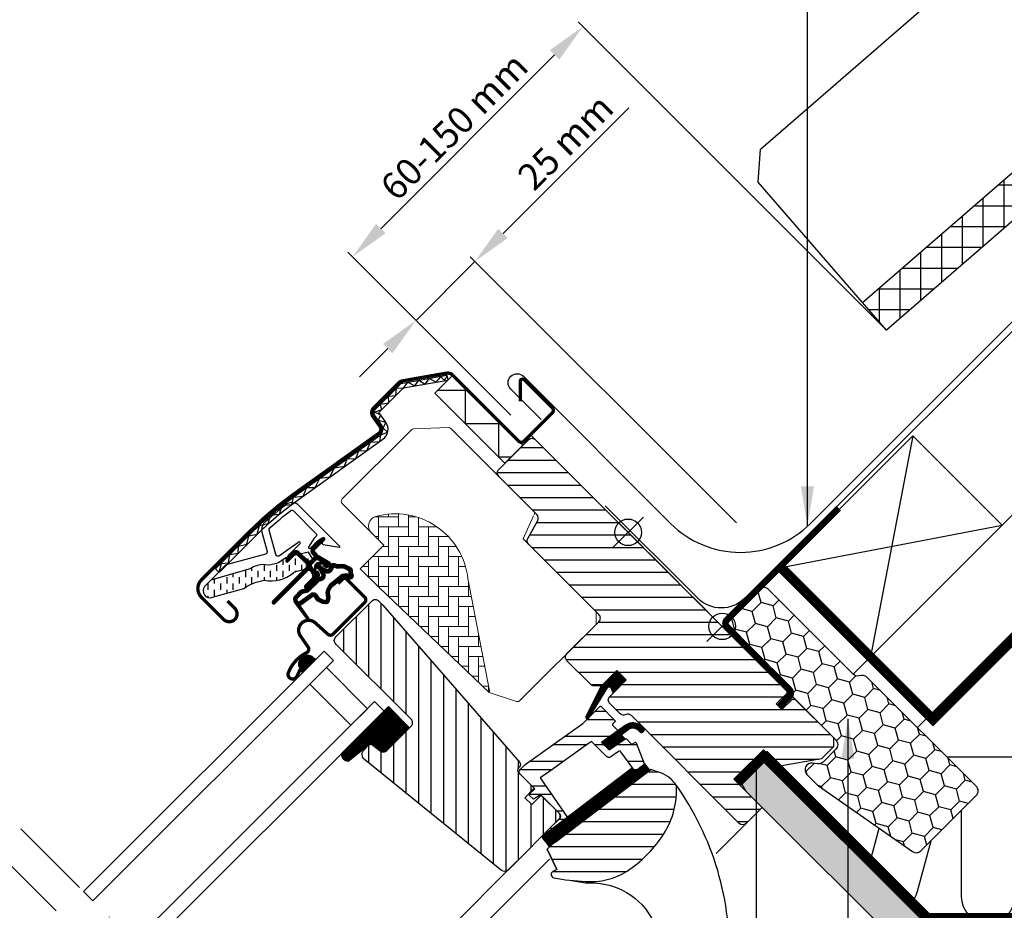
# Model space of a CAD drawing. Units: millimetres. Extents: x -50 to 2150, y -50 to 1535.
# Drawn here: x 686 to 982, y 862 to 1130 of the extents above; entities that cross this region are included whole.
import ezdxf

# ---------------------------------------------------------------- set-up
doc = ezdxf.new("R2010")
doc.units = ezdxf.units.MM
doc.header["$LTSCALE"] = 50
doc.header["$MEASUREMENT"] = 0
doc.header["$PDSIZE"] = 2
for name, pattern in [('DASHDOT', [1, 0.5, -0.25, 0, -0.25]), ('DASHED', [0.75, 0.5, -0.25]), ('HIDDEN', [0.375, 0.25, -0.125])]:
    doc.linetypes.add(name, pattern=pattern)
doc.layers.get('0').update_dxf_attribs({"linetype": 'CONTINUOUS'})
doc.layers.get('DEFPOINTS').update_dxf_attribs({"linetype": 'CONTINUOUS'})
for name, color, linetype in [('VELUX_BFX', 9, 'CONTINUOUS'), ('VELUX_FLASHING', 4, 'CONTINUOUS'), ('VELUX_GASKET', 1, 'CONTINUOUS'), ('VELUX_HATCH', 1, 'CONTINUOUS'), ('VELUX_INFO', 7, 'CONTINUOUS'), ('VELUX_INSULATION', 1, 'CONTINUOUS'), ('VELUX_INSULATIONFRAME_BDX', 5, 'CONTINUOUS'), ('VELUX_LINNING', 2, 'CONTINUOUS'), ('VELUX_ROOFCONSTRUCTION', 7, 'CONTINUOUS'), ('VELUX_ROOFINGMATERIAL', 3, 'CONTINUOUS'), ('VELUX_ROOFWINDOW', 2, 'CONTINUOUS'), ('VELUX_RUDE_59', 1, 'CONTINUOUS'), ('VELUX_TEXT_ENGLISH', 7, 'CONTINUOUS'), ('VELUX_UNDERROOF', 3, 'DASHED'), ('VELUX_VAPOUR-BARRIER', 1, 'HIDDEN')]:
    doc.layers.add(name, color=color, linetype=linetype)
doc.styles.add('Verdana', font='verdana.ttf')
doc.dimstyles.new('VERDANA', dxfattribs={"dimtxt": 8, "dimasz": 12, "dimexe": 2, "dimexo": 0, "dimgap": 2, "dimtad": 1, "dimdec": 0, "dimzin": 0, "dimdsep": 46, "dimtxsty": 'Verdana', "dimcen": 0.09, "dimclrd": 256, "dimclre": 256, "dimclrt": 256, "dimadec": 0, "dimazin": 0, "dimtfac": 1, "dimtdec": 0, "dimtix": 1, "dimtmove": 0, "dimatfit": 3, "dimfxl": 0, "dimtolj": 1, "dimtzin": 0, "dimarcsym": 0})

# ---------------------------------------------------------------- blocks, each defined once
blk = doc.blocks.new('*D3')
at = {"layer": 'DEFPOINTS', "color": 0}
for p in [(805.43, 1039.54), (833.92, 1011.06), (901.74, 978.59)]:
    blk.add_point(p, dxfattribs=at)
at = {"layer": 'VELUX_INFO', "lineweight": -2}
for p, q in [((831.59, 1065.71), (869.39, 1103.5)), ((805.43, 1039.54), (823.11, 1057.22)), ((901.74, 978.59), (821.69, 1058.64)), ((833.92, 1011.06), (804.02, 1040.96)), ((796.95, 1031.06), (788.46, 1022.57))]:
    blk.add_line(p, q, dxfattribs=at)
at = {"layer": 'VELUX_INFO'}
for points in [[(830.18, 1067.12), (833.01, 1064.29), (823.11, 1057.22)], [(795.53, 1032.47), (798.36, 1029.64), (805.43, 1039.54)]]:
    blk.add_solid(points, dxfattribs=at)
at = {"layer": 'VELUX_INFO', "insert": (850.37, 1093.21), "char_height": 8, "attachment_point": 5, "rotation": 45, "style": 'Verdana'}
blk.add_mtext('\\A1;25 mm', dxfattribs=at)
blk = doc.blocks.new('*D4')
at = {"layer": 'DEFPOINTS', "color": 0}
for p in [(786.34, 1058.64), (946.9, 1036.57), (833.92, 1011.06)]:
    blk.add_point(p, dxfattribs=at)
at = {"layer": 'VELUX_INFO', "lineweight": -2}
for p, q in [((946.9, 1036.57), (854.17, 1129.3)), ((847.1, 1119.4), (794.82, 1067.12)), ((833.92, 1011.06), (784.92, 1060.05))]:
    blk.add_line(p, q, dxfattribs=at)
at = {"layer": 'VELUX_INFO'}
for points in [[(845.69, 1120.81), (848.52, 1117.99), (855.59, 1127.88)], [(793.41, 1068.54), (796.24, 1065.71), (786.34, 1058.64)]]:
    blk.add_solid(points, dxfattribs=at)
at = {"layer": 'VELUX_INFO', "insert": (816.88, 1097.89), "char_height": 8, "attachment_point": 5, "rotation": 45, "style": 'Verdana'}
blk.add_mtext('\\A1;60-150 mm', dxfattribs=at)
blk = doc.blocks.new('V22GGL_A-A')
at = {"layer": 'VELUX_GASKET'}
h = blk.add_hatch(dxfattribs=at)
h.set_pattern_fill('ANSI31', color=256, angle=-45, style=0)
h.set_pattern_definition([(360, (-961.39543, 911.6518), (3e-17, 0.125), [])])
edge = h.paths.add_edge_path()
edge.add_arc((777.7, 973.79), 0.35, 315, 480.8883)
edge.add_line((777.52, 974.09), (776.46, 973.46))
edge.add_arc((776.62, 973.2), 0.3, 120.8883, 135)
edge.add_line((776.4, 973.41), (774.27, 971.28))
edge.add_arc((775.33, 970.22), 1.5, 135, 225)
edge.add_line((774.27, 969.16), (774.59, 968.84))
edge.add_arc((774.24, 968.49), 0.5, -45, 45, ccw=False)
edge.add_line((774.59, 968.13), (773.67, 967.22))
edge.add_arc((773.32, 967.57), 0.5, 225, 315, ccw=False)
edge.add_line((772.97, 967.22), (770.42, 969.76))
edge.add_arc((769.36, 968.7), 1.5, 45, 135)
edge.add_line((768.3, 969.76), (767.02, 968.48))
edge.add_arc((767.23, 968.27), 0.3, 135, 149.1117)
edge.add_line((766.97, 968.42), (766.34, 967.36))
edge.add_arc((766.64, 967.18), 0.35, 149.1117, 315)
edge.add_line((766.88, 966.93), (769.01, 969.05))
edge.add_arc((769.36, 968.7), 0.5, 45, 135, ccw=False)
edge.add_line((769.71, 969.05), (772.29, 966.47))
edge.add_arc((771.59, 965.77), 1, -45, 45, ccw=False)
edge.add_line((772.29, 965.06), (762.32, 955.09))
edge.add_arc((762.68, 954.74), 0.5, 135, 315)
edge.add_line((763.03, 954.38), (772.9, 964.25))
edge.add_arc((773.26, 963.9), 0.5, 30, 135, ccw=False)
edge.add_line((773.69, 964.15), (774.3, 963.09))
edge.add_arc((773.43, 962.59), 1, -45, 30, ccw=False)
edge.add_line((774.14, 961.89), (772.05, 959.79))
edge.add_arc((772.4, 959.44), 0.5, 135, 315)
edge.add_line((772.75, 959.08), (776.29, 962.62))
edge.add_arc((775.94, 962.98), 0.5, 315, 390)
edge.add_line((776.37, 963.23), (775.98, 963.9))
edge.add_arc((775.72, 963.75), 0.3, 30, 135)
edge.add_line((775.51, 963.96), (775.43, 963.89))
edge.add_arc((775.22, 964.1), 0.3, 210, 315, ccw=False)
edge.add_line((774.96, 963.95), (774, 965.61))
edge.add_arc((774.44, 965.86), 0.5, 135, 210, ccw=False)
edge.add_line((774.08, 966.21), (775.38, 967.51))
edge.add_arc((775.74, 967.16), 0.499, 59.8789, 135.1211, ccw=False)
edge.add_line((775.99, 967.59), (777.65, 966.63))
edge.add_arc((777.5, 966.37), 0.3, -45, 60, ccw=False)
edge.add_line((777.71, 966.16), (777.63, 966.08))
edge.add_arc((777.84, 965.87), 0.3, 135, 240)
edge.add_line((777.69, 965.61), (778.37, 965.22))
edge.add_arc((778.62, 965.66), 0.5, 240, 315)
edge.add_line((778.97, 965.3), (779.6, 965.93))
edge.add_arc((779.25, 966.29), 0.5, 315, 420)
edge.add_line((779.5, 966.72), (776.32, 968.56))
edge.add_arc((776.57, 968.99), 0.5, 225, 240, ccw=False)
edge.add_line((776.21, 968.64), (774.98, 969.87))
edge.add_arc((775.33, 970.22), 0.5, 135, 225, ccw=False)
edge.add_line((774.98, 970.57), (777.95, 973.54))
h = blk.add_hatch(dxfattribs=at)
h.set_pattern_fill('ANSI31', color=256, angle=-45, style=0)
h.set_pattern_definition([(360, (-1002.54084, 1012.79781), (3e-17, 0.125), [])])
edge = h.paths.add_edge_path(flags=16)
edge.add_arc((781.6, 965.32), 0.31, 225.6428, 285.6428, ccw=False)
edge.add_line((781.39, 965.1), (780.66, 965.35))
edge.add_arc((780.6, 965.16), 0.2, 71.1933, 180.8862)
edge.add_arc((778.8, 965.13), 1.6, -45, 0.8862, ccw=False)
edge.add_line((779.93, 964), (779.91, 963.98))
edge.add_arc((778.78, 965.11), 1.6, 247.1777, 315, ccw=False)
edge.add_line((778.16, 963.63), (777.82, 963.77))
edge.add_line((777.82, 963.77), (777.96, 963.44))
edge.add_arc((776.49, 962.82), 1.6, -45, 22.8223, ccw=False)
edge.add_line((777.62, 961.69), (777.6, 961.66))
edge.add_arc((776.47, 962.8), 1.6, 269.1138, 315, ccw=False)
edge.add_arc((776.44, 961), 0.2, 89.1138, 140.094)
edge.add_line((776.29, 961.12), (773.35, 958.18))
edge.add_arc((772.43, 959.1), 1.3, 285, 315.0942, ccw=False)
edge.add_line((772.77, 957.84), (771.17, 957.41))
edge.add_line((771.17, 957.41), (769.77, 956.01))
edge.add_arc((770.19, 955.59), 0.6, 135, 217.2223)
edge.add_line((769.71, 955.22), (770.09, 954.73))
edge.add_arc((770.94, 953.75), 1.3, 125, 130.8195, ccw=False)
edge.add_line((770.19, 954.81), (773.87, 957.39))
edge.add_arc((774.62, 956.32), 1.3, 16.5703, 125, ccw=False)
edge.add_arc((777.53, 957.19), 1.74, 196.5703, 220.1038)
edge.add_line((776.2, 956.07), (777.57, 955.4))
edge.add_line((777.57, 955.4), (778.31, 955.33))
edge.add_line((778.31, 955.33), (778.33, 955.34))
edge.add_line((778.33, 955.34), (778.4, 955.38))
edge.add_line((778.4, 955.38), (778.48, 955.49))
edge.add_line((778.48, 955.49), (778.57, 955.86))
edge.add_line((778.57, 955.86), (778.6, 956.19))
edge.add_line((778.6, 956.19), (778.51, 956.77))
edge.add_line((778.51, 956.77), (778.46, 957.78))
edge.add_line((778.46, 957.78), (778.68, 958.82))
edge.add_line((778.68, 958.82), (779.53, 960.17))
edge.add_line((779.53, 960.17), (779.85, 960.49))
edge.add_line((779.85, 960.49), (781.12, 961.49))
edge.add_line((781.12, 961.49), (782.31, 962.48))
edge.add_line((782.31, 962.48), (783.27, 963.22))
edge.add_line((783.27, 963.22), (784.69, 963.39))
edge.add_arc((785.58, 963.75), 0.956, 202.2333, 267.0404)
edge.add_arc((788.89, 963.98), 3.56, 177.6983, 199.526, ccw=False)
edge.add_arc((785.26, 964.13), 0.0671, 357.6983, 422.2296)
edge.add_arc((791.19, 975.4), 12.67, 236.6493, 242.2296, ccw=False)
edge.add_line((784.23, 964.82), (783.71, 965.02))
edge.add_line((783.71, 965.02), (782.9, 965.06))
edge.add_line((782.9, 965.06), (782.16, 965))
edge.add_line((782.16, 965), (782.15, 965))
edge.add_arc((782.01, 965.26), 0.297, 239.2758, 299.2758, ccw=False)
edge.add_line((781.86, 965), (781.75, 965))
edge.add_line((781.75, 965), (781.69, 965.02))
edge = h.paths.add_edge_path()
edge.add_arc((782.03, 966.99), 1, 251.1933, 275.3033, ccw=False)
edge.add_line((781.71, 966.05), (780.99, 966.29))
edge.add_arc((780.6, 965.16), 1.2, 71.1933, 180.8862)
edge.add_arc((778.8, 965.13), 0.6, -45, 0.8862, ccw=False)
edge.add_line((779.22, 964.7), (779.2, 964.68))
edge.add_arc((778.78, 965.11), 0.6, 247.1777, 315, ccw=False)
edge.add_line((778.55, 964.55), (777.38, 965.05))
edge.add_line((777.38, 965.05), (776.59, 965.83))
edge.add_arc((776.72, 965.98), 0.2, 103.8753, 230.0009, ccw=False)
edge.add_line((776.67, 966.18), (777.57, 966.36))
edge.add_arc((777.52, 966.55), 0.2, 283.8753, 459.0139)
edge.add_line((777.49, 966.75), (776.39, 966.74))
edge.add_arc((776.36, 965.24), 1.5, 88.7885, 135)
edge.add_arc((776.36, 965.24), 1.5, 135, 181.2115)
edge.add_line((774.86, 965.2), (774.85, 964.1))
edge.add_arc((775.05, 964.07), 0.2, 170.9861, 346.1247)
edge.add_line((775.24, 964.02), (775.42, 964.92))
edge.add_arc((775.61, 964.88), 0.2, 39.9991, 166.1247, ccw=False)
edge.add_line((775.77, 965), (776.55, 964.22))
edge.add_line((776.55, 964.22), (777.04, 963.05))
edge.add_arc((776.49, 962.82), 0.6, -45, 22.8223, ccw=False)
edge.add_line((776.91, 962.39), (776.89, 962.37))
edge.add_arc((776.47, 962.8), 0.6, 269.1138, 315, ccw=False)
edge.add_arc((776.44, 961), 1.2, 89.1138, 137.1348)
edge.add_line((775.56, 961.81), (772.64, 958.89))
edge.add_arc((772.43, 959.1), 0.3, 285, 315.0942, ccw=False)
edge.add_line((772.51, 958.81), (770.89, 958.37))
edge.add_arc((771.12, 957.5), 0.9, 105, 135)
edge.add_line((770.48, 958.14), (769.06, 956.72))
edge.add_arc((770.19, 955.59), 1.6, 135, 217.2223)
edge.add_line((768.92, 954.62), (772.74, 949.58))
edge.add_arc((772.99, 949.75), 0.3, 214.5139, 400.155)
edge.add_line((773.22, 949.95), (770.69, 953.58))
edge.add_arc((770.94, 953.75), 0.3, 125, 214.8561, ccw=False)
edge.add_line((770.76, 953.99), (774.44, 956.57))
edge.add_arc((774.62, 956.32), 0.3, 16.5703, 125, ccw=False)
edge.add_arc((777.53, 957.19), 2.74, 196.5703, 225)
edge.add_line((775.59, 955.26), (777.3, 954.42))
edge.add_line((777.3, 954.42), (778.21, 954.33))
edge.add_arc((778.31, 955.33), 1, 264.3645, 289.7145)
edge.add_line((778.64, 954.39), (778.79, 954.44))
edge.add_line((778.79, 954.44), (779.09, 954.64))
edge.add_line((779.09, 954.64), (779.41, 955.04))
edge.add_line((779.41, 955.04), (779.43, 955.17))
edge.add_line((779.43, 955.17), (779.56, 955.69))
edge.add_line((779.56, 955.69), (779.61, 956.22))
edge.add_line((779.61, 956.22), (779.51, 956.87))
edge.add_line((779.51, 956.87), (779.46, 957.7))
edge.add_line((779.46, 957.7), (779.62, 958.43))
edge.add_line((779.62, 958.43), (780.31, 959.54))
edge.add_line((780.31, 959.54), (780.51, 959.73))
edge.add_line((780.51, 959.73), (781.75, 960.71))
edge.add_line((781.75, 960.71), (782.93, 961.7))
edge.add_line((782.93, 961.7), (783.66, 962.26))
edge.add_line((783.66, 962.26), (784.24, 962.33))
edge.add_arc((785.58, 963.75), 1.96, 226.6587, 285.3051)
edge.add_arc((785.78, 962.63), 0.828, 292.2002, 387.5681)
edge.add_arc((788.89, 963.98), 2.56, 177.6983, 202.3052, ccw=False)
edge.add_arc((785.26, 964.13), 1.07, 357.6983, 422.2296)
edge.add_arc((791.19, 975.4), 11.67, 236.1473, 242.2296, ccw=False)
edge.add_line((784.69, 965.71), (783.92, 966.01))
edge.add_line((783.92, 966.01), (782.88, 966.07))
edge.add_line((782.88, 966.07), (782.12, 966))
edge.add_line((782.12, 966), (781.91, 966))
edge.add_line((781.91, 966), (780.99, 966.29))
h = blk.add_hatch(dxfattribs=at)
h.set_pattern_fill('ANSI31', color=256, angle=-45, style=0)
h.set_pattern_definition([(360, (-1002.54082, 1012.79783), (3e-17, 0.125), [])])
h.paths.add_polyline_path([(770.5, 934.92), (771.31, 933.6), (775.31, 937.6), (774.41, 938.29, 0.8041)])
h = blk.add_hatch(dxfattribs=at)
h.set_pattern_fill('ANSI31', color=1, angle=-45, style=0)
h.set_pattern_definition([(360, (-1026.0467, 953.7092), (3e-17, 0.125), [])])
h.paths.add_polyline_path([(868.64, 931.37), (865.81, 934.19), (861.01, 929.4), (856.52, 920.36, 0.849746), (857.33, 919.79), (863.06, 929.05, -0.648139), (863.97, 929.05), (864.7, 927.42)])
h = blk.add_hatch(dxfattribs=at)
h.set_pattern_fill('ANSI31', color=256, angle=315, style=0)
h.paths.add_polyline_path([(797.14, 923.36), (782.88, 909.1, 0.376436), (785.02, 906.98), (791.86, 912.32), (794.65, 910.04, 0.383864), (796.65, 910.15), (803.5, 917, 0.307562), (803.5, 917)])
h = blk.add_hatch(dxfattribs=at)
h.set_pattern_fill('ANSI31', color=1, angle=-45, style=0)
h.set_pattern_definition([(360, (-865.79448, 1764.57295), (3e-17, 0.125), [])])
h.paths.add_polyline_path([(872.03, 916.47), (872.82, 915.67, 0.781178), (873.88, 916.73), (873.04, 917.58, 0.330412), (868.65, 917.88), (861.24, 912.6), (863.51, 910.33), (868.33, 913.65), (867.07, 914.91), (869.49, 916.64, 0.01646), (869.37, 916.56), (869.52, 916.66), (869.49, 916.64, -0.319479)])
h = blk.add_hatch(dxfattribs=at)
h.set_pattern_fill('ANSI31', color=1, angle=-45, style=0)
h.set_pattern_definition([(360, (-961.39541, 911.65182), (3e-17, 0.125), [])])
edge = h.paths.add_edge_path()
edge.add_line((873.86, 906.64), (874.02, 906.21))
edge.add_arc((873.74, 906.1), 0.3, -52.75, 21, ccw=False)
edge.add_line((873.92, 905.86), (871.49, 904.02))
edge.add_line((871.49, 904.02), (871.49, 904.01))
edge.add_line((871.49, 904.01), (871.48, 904.01))
edge.add_line((871.48, 904.01), (871.47, 904.01))
edge.add_arc((871.33, 904.27), 0.3, 215.5, 298.068, ccw=False)
edge.add_line((871.09, 904.1), (870.51, 904.91))
edge.add_line((870.51, 904.91), (843.21, 884.16))
edge.add_line((843.21, 884.16), (845.33, 881.37))
edge.add_line((845.33, 881.37), (875.58, 904.37))
edge.add_line((875.58, 904.37), (873.86, 906.64))
at = {"layer": 'VELUX_HATCH'}
h = blk.add_hatch(dxfattribs=at)
h.set_pattern_fill('ANSI31', color=256, scale=30, angle=315, style=0)
edge = h.paths.add_edge_path()
edge.add_line((865.81, 934.19), (861.64, 930.02))
edge.add_arc((860.58, 931.08), 1.5, 270, 315, ccw=False)
edge.add_line((860.58, 929.58), (859.02, 929.58))
edge.add_arc((859.02, 931.08), 1.5, 225, 270, ccw=False)
edge.add_line((857.96, 930.02), (850.82, 937.16))
edge.add_arc((851.88, 938.22), 1.5, 135, 225, ccw=False)
edge.add_line((850.82, 939.28), (860.43, 948.9))
edge.add_arc((859.37, 949.96), 1.5, 315, 405)
edge.add_line((860.43, 951.02), (839.31, 972.15))
edge.add_arc((840.37, 973.21), 1.5, 151.5, 225, ccw=False)
edge.add_line((839.05, 973.93), (842.01, 979.38))
edge.add_arc((840.69, 980.1), 1.5, 331.5, 405)
edge.add_line((841.75, 981.16), (830.31, 992.6))
edge.add_arc((831.37, 993.66), 1.5, 135, 225, ccw=False)
edge.add_line((830.31, 994.72), (839.22, 1003.63))
edge.add_arc((840.28, 1002.57), 1.5, 45, 135, ccw=False)
edge.add_line((841.34, 1003.63), (916.93, 928.04))
edge.add_line((916.93, 928.04), (916.93, 927.33))
edge.add_line((916.93, 927.33), (913.75, 924.15))
edge.add_line((913.75, 924.15), (915.45, 922.46))
edge.add_line((915.45, 922.46), (918.63, 925.64))
edge.add_line((918.63, 925.64), (919.34, 925.64))
edge.add_line((919.34, 925.64), (930.93, 914.04))
edge.add_line((930.93, 914.04), (930.93, 911.21))
edge.add_line((930.93, 911.21), (927.35, 907.62))
edge.add_line((927.35, 907.62), (914.81, 905.41))
edge.add_line((914.81, 905.41), (909.86, 910.36))
edge.add_line((909.86, 910.36), (901.02, 901.53))
edge.add_line((901.02, 901.53), (909.51, 893.04))
edge.add_line((909.51, 893.04), (904.7, 888.23))
edge.add_arc((903.64, 889.29), 1.5, 225.0022, 314.9982, ccw=False)
edge.add_line((902.58, 888.23), (870.18, 920.64))
edge.add_arc((869.11, 919.57), 1.5, 45, 115.5288)
edge.add_arc((867.82, 922.28), 1.5, 225, 295.5288, ccw=False)
edge.add_line((866.76, 921.22), (863.69, 924.29))
edge.add_arc((864.75, 925.35), 1.5, 135, 225, ccw=False)
edge.add_line((863.69, 926.42), (868.64, 931.37))
edge.add_line((868.64, 931.37), (865.81, 934.19))
edge = h.paths.add_edge_path()
edge.add_arc((858.05, 890.96), 20.24, 265.282, 302.553)
edge.add_arc((847.72, 905.8), 38.31, 303.6321, 325.7627)
edge.add_arc((858.81, 898.38), 24.97, 325.5205, 360.7978)
edge.add_arc((881.67, 898.89), 2.11, 355.3712, 397.6178)
edge.add_arc((875.14, 893.76), 10.42, 38.05, 72.0558)
edge.add_line((878.35, 903.68), (876.01, 904.44))
edge.add_line((876.01, 904.44), (847.11, 882.46))
edge.add_line((847.11, 882.46), (844.91, 880.43))
edge.add_line((844.91, 880.43), (847.78, 874.36))
edge.add_line((847.78, 874.36), (846.59, 873.75))
edge.add_arc((847.04, 872.86), 1, 117.25, 259.5487)
edge.add_arc((858.28, 929.54), 58.78, 258.798, 268.1492)
at = {"layer": 'VELUX_HATCH', "linetype": 'Continuous', "lineweight": 0}
h = blk.add_hatch(dxfattribs=at)
h.set_pattern_fill('AR-HBONE', color=256, scale=0.75, angle=45, style=0)
h.set_pattern_definition([(90, (-783.8237, 1229.4704), (-3, 3), [9, -3]), (180, (-783.8237, 1232.4704), (-3, 3), [9, -3])])
edge = h.paths.add_edge_path(flags=0)
edge.add_line((792.05, 975.57), (795.73, 971.88))
edge.add_line((795.73, 971.88), (789.37, 965.52))
edge.add_arc((790.08, 964.81), 1, 135, 225)
edge.add_line((789.37, 964.1), (794.32, 959.15))
edge.add_line((794.32, 959.15), (827.46, 927.59))
edge.add_arc((826.52, 927.93), 1, -20.0398, 10.8456)
edge.add_line((827.5, 928.12), (821.04, 961.84))
edge.add_arc((799.18, 959.36), 22, 6.4643, 105.2931)
edge.add_arc((794.17, 977.69), 3, 105.2931, 225)
at = {"layer": 'VELUX_HATCH'}
h = blk.add_hatch(dxfattribs=at)
h.set_pattern_fill('ANSI31', color=256, scale=30, angle=225, style=0)
h.paths.add_polyline_path([(795.49, 953.88), (794.25, 955.12, 0.414214), (792.13, 955.12), (781.31, 944.31, 0.414214), (781.31, 942.18), (803.94, 919.56, -0.414214), (803.94, 917.44), (803.5, 917, -0.091296), (803.5, 917), (796.65, 910.15, -0.383864), (794.65, 910.04), (792.49, 911.79, 0.383864), (791.15, 911.72), (789.81, 910.37, 0.445229), (789.96, 907.41), (831.1, 874.09, 0.383864), (833.11, 874.2), (848.27, 889.36, 0.413439), (848.28, 891.48), (843.04, 896.72), (840.21, 893.89), (838.16, 895.94), (840.99, 898.77), (836.75, 903.01, -0.000857), (836.74, 903.01), (836.25, 903.51, -0.414214), (836.25, 904.92), (836.56, 905.22, 0.39391), (836.6, 906.59)])
at = {"layer": 'VELUX_ROOFWINDOW', "linetype": 'HIDDEN'}
h = blk.add_hatch(dxfattribs=at)
h.set_pattern_fill('DASH', color=1, scale=15, angle=90, style=0)
h.set_pattern_definition([(90, (-961.3954, 911.6518), (-1.875, 1.875), [1.875, -1.875])])
edge = h.paths.add_edge_path()
edge.add_arc((743.51, 958.21), 2.1, 124.5201, 271.2151)
edge.add_line((743.55, 956.11), (753.7, 958.88))
edge.add_arc((762.09, 947.08), 14.49, 99.0224, 125.4001, ccw=False)
edge.add_arc((761.95, 971.44), 10.28, 258.0368, 309.928)
edge.add_arc((770.43, 961.22), 3, 103.306, 128.7196, ccw=False)
edge.add_line((769.74, 964.14), (772.12, 964.7))
edge.add_line((772.12, 964.7), (774.26, 966.86))
edge.add_arc((773.63, 967.37), 0.817, 321.0715, 383.9285)
edge.add_line((774.37, 967.7), (773.15, 969.82))
edge.add_line((773.15, 969.82), (767, 968.36))
edge.add_arc((767.69, 965.44), 3, 103.306, 131.5087)
edge.add_arc((760.84, 973.6), 7.65, 257.3167, 309.4554, ccw=False)
edge.add_arc((761.79, 952.82), 13.57, 101.1567, 119.2864)
edge.add_line((755.15, 964.66), (743.78, 961.4))
edge.add_line((743.78, 961.4), (742.32, 959.94))
at = {"layer": 'VELUX_RUDE_59'}
h = blk.add_hatch(dxfattribs=at)
h.set_pattern_fill('ANSI32', color=256, scale=20, angle=-45, style=0)
h.set_pattern_definition([(360, (-783.824, 1229.47), (2e-15, 7.5), []), (360, (-781.324, 1226.97), (2e-15, 7.5), [])])
h.paths.add_polyline_path([(865.91, 915.92, 0.463654), (865.94, 916.38), (864.39, 917.93), (865.24, 918.78, 0.414214), (865.24, 919.2), (861.07, 923.38, 0.414214), (860.65, 923.38), (857.76, 920.48), (857.45, 919.98, -0.353675), (856.92, 919.64), (855.56, 918.28), (838.29, 905.97), (836.75, 904.42, 0.414107), (836.75, 903.01), (841.13, 898.63), (839.58, 897.07, 0.414214), (839.58, 896.65), (840.61, 895.61, 0.359037), (840.99, 895.57), (842.9, 896.86), (848.63, 891.13, -0.414214), (848.63, 889.72), (846.01, 887.1, 0.414214), (846.01, 886.68), (846.23, 886.45), (850.96, 890.04), (842.8, 901.9), (845.25, 903.64), (857.33, 912.27), (858.16, 912.85), (862.68, 908.33, 0.36397), (863.97, 908.21), (866.76, 910.17), (871.09, 904.1, 0.423188), (871.51, 904.03), (873.92, 905.86, 0.333383), (874.02, 906.21), (871.63, 912.43, 0.485035), (871.18, 912.57), (870.33, 911.99), (868.71, 913.61, 0.361502), (868.33, 913.65), (863.51, 910.33), (861.24, 912.6)])
at = {"color": 7, "linetype": 'Continuous', "lineweight": 30}
for p, q in [((814.72, 1023.03), (814.98, 1021.55)), ((740.9, 961.45), (755.92, 976.48)), ((763.03, 954.38), (772.9, 964.25)), ((784.49, 961.77), (790.01, 956.26)), ((780.46, 945.15), (790.01, 954.7)), ((847.15, 882.49), (876.01, 904.44)), ((847.78, 874.36), (844.91, 880.43))]:
    blk.add_line(p, q, dxfattribs=at)
for centre, radius, start, end in [((743.48, 958.87), 3.65, 135, 225), ((762.68, 954.74), 0.5, 135, 315), ((773.13, 946.31), 3, 48, 215), ((773.19, 946.36), 3, 121.5247, 135.7238)]:
    blk.add_arc(centre, radius, start, end, dxfattribs=at)
at = {"layer": 'VELUX_FLASHING', "const_width": 1}
for points in [[(748.71, 955.12), (750.94, 952.9, -1), (747.62, 949.57), (740.9, 956.29, -0.414214), (740.9, 961.45), (755.92, 976.48, -0.04106), (768.43, 987.08), (794.23, 1005.55, 0.414214), (794.58, 1007.65), (792.52, 1010.53, -0.366913), (792.75, 1013.3), (800.17, 1020.72, -0.153915), (801.32, 1021.32), (814.75, 1023.69, -0.211498), (816.44, 1023.09), (836.39, 1003.14, 0.414214), (837.81, 1003.14), (846.43, 1011.76, 0.414214), (846.43, 1013.18), (837.95, 1021.66, 0.668179), (836.75, 1021.17), (836.75, 1015.23)], [(782.02, 960.29), (783.5, 961.77, -0.414198), (784.49, 961.77), (790.01, 956.26, -0.414208), (790.01, 954.7), (780.46, 945.15, -0.398954), (778.95, 945.11), (775.14, 948.54, 0.892536), (770.68, 944.59), (772.96, 941.32, -0.458373), (772.52, 939.56, 0.187201), (767.06, 933.57, 0.966451), (769.64, 932.47), (770.59, 934.52)]]:
    blk.add_lwpolyline(points, format="xyb", dxfattribs=at)
at = {"layer": 'VELUX_GASKET', "color": 1}
for points in [[(777.95, 973.54, 0.883857), (777.52, 974.09), (776.46, 973.46, 0.061652), (776.4, 973.41), (774.27, 971.28, 0.414214), (774.27, 969.16), (774.59, 968.84, -0.414214), (774.59, 968.13), (773.67, 967.22, -0.414214), (772.97, 967.22), (770.42, 969.76, 0.414214), (768.3, 969.76), (767.02, 968.48, 0.061652), (766.97, 968.42), (766.34, 967.36, 0.883857), (766.88, 966.93), (769.01, 969.05, -0.414214), (769.71, 969.05), (772.29, 966.47, -0.414214), (772.29, 965.06), (762.32, 955.09, 1), (763.03, 954.38), (772.9, 964.25, -0.493145), (773.69, 964.15), (774.3, 963.09, -0.339454), (774.14, 961.89), (772.05, 959.79, 1), (772.75, 959.08), (776.29, 962.62, 0.339454), (776.37, 963.23), (775.98, 963.9, 0.493145), (775.51, 963.96), (775.43, 963.89, -0.493145), (774.96, 963.95), (774, 965.61, -0.339454), (774.08, 966.21), (775.38, 967.51, -0.340633), (775.99, 967.59), (777.65, 966.63, -0.493145), (777.71, 966.16), (777.63, 966.08, 0.493145), (777.69, 965.61), (778.37, 965.22, 0.339454), (778.97, 965.3), (779.6, 965.93, 0.493145), (779.5, 966.72), (776.32, 968.56, -0.065543), (776.21, 968.64), (774.98, 969.87, -0.414214), (774.98, 970.57)], [(781.69, 965.02, -0.267949), (781.39, 965.1), (780.66, 965.35, 0.518865), (780.4, 965.15, -0.202935), (779.93, 964), (779.91, 963.98, -0.304883), (778.16, 963.63), (777.82, 963.77), (777.96, 963.44, -0.304883), (777.62, 961.69), (777.6, 961.66, -0.202935), (776.44, 961.2, 0.226186), (776.29, 961.12), (773.35, 958.18, -0.132071), (772.77, 957.84), (771.17, 957.41), (769.77, 956.01, 0.37499), (769.71, 955.22), (770.09, 954.73, -0.025398), (770.19, 954.81), (773.87, 957.39, -0.51189), (775.86, 956.7, 0.103047), (776.2, 956.07), (777.57, 955.4), (778.31, 955.33), (778.33, 955.34), (778.4, 955.38), (778.48, 955.49), (778.57, 955.86), (778.6, 956.19), (778.51, 956.77), (778.46, 957.78), (778.68, 958.82), (779.53, 960.17), (779.85, 960.49), (781.12, 961.49), (782.31, 962.48), (783.27, 963.22), (784.69, 963.39, 0.29056), (785.53, 962.79, -0.09553), (785.33, 964.13, 0.289256), (785.29, 964.19, -0.024354), (784.23, 964.82), (783.71, 965.02), (782.9, 965.06), (782.16, 965), (782.15, 965, -0.267949), (781.86, 965), (781.75, 965)]]:
    blk.add_lwpolyline(points, format="xyb", close=True, dxfattribs=at)
blk.add_lwpolyline([(782.12, 966, -0.10559), (781.71, 966.05), (780.99, 966.29, 0.518865), (779.4, 965.14, -0.202935), (779.22, 964.7), (779.2, 964.68, -0.304883), (778.55, 964.55), (777.38, 965.05), (776.59, 965.83, -0.613555), (776.67, 966.18), (777.57, 966.36, 0.958451), (777.49, 966.75), (776.39, 966.74, 0.204414), (775.3, 966.3, 0.204414), (774.86, 965.2), (774.85, 964.1, 0.958451), (775.24, 964.02), (775.42, 964.92, -0.613555), (775.77, 965), (776.55, 964.22), (777.04, 963.05, -0.304883), (776.91, 962.39), (776.89, 962.37, -0.202935), (776.46, 962.2, 0.212653), (775.56, 961.81), (772.64, 958.89, -0.132071), (772.51, 958.81), (770.89, 958.37, 0.131652), (770.48, 958.14), (769.06, 956.72, 0.37499), (768.92, 954.62), (772.74, 949.58, 1.050481), (773.22, 949.95), (770.69, 953.58, -0.413478), (770.76, 953.99), (774.44, 956.57, -0.51189), (774.9, 956.41, 0.124688), (775.59, 955.26), (777.3, 954.42), (778.21, 954.33, 0.111063), (778.64, 954.39), (778.79, 954.44), (779.09, 954.64), (779.41, 955.04), (779.43, 955.17), (779.56, 955.69), (779.61, 956.22), (779.51, 956.87), (779.46, 957.7, -0.078402), (779.46, 957.7, 0.078402), (779.46, 957.7), (779.62, 958.43), (780.31, 959.54), (780.51, 959.73), (781.75, 960.71), (782.93, 961.7), (783.66, 962.26), (784.24, 962.33, 0.261629), (786.1, 961.86, 0.441928), (786.52, 963.01, -0.107782), (786.33, 964.09, 0.289256), (785.76, 965.07, -0.026546), (784.69, 965.71), (783.92, 966.01), (782.88, 966.07), (782.12, 966), (781.91, 966), (780.99, 966.29)], format="xyb", dxfattribs=at)
at = {"layer": 'VELUX_GASKET'}
for points in [[(861.03, 929.43), (856.52, 920.36, 0.849746), (857.33, 919.79), (863.13, 929.16, -0.557806), (863.97, 929.05), (864.7, 927.42), (868.64, 931.37), (865.81, 934.19), (861.01, 929.4)], [(871.47, 904.01), (871.48, 904.01), (871.48, 904.01), (871.48, 904.01), (871.48, 904.01), (871.49, 904.01), (871.49, 904.01), (871.49, 904.02), (871.49, 904.02), (871.49, 904.02), (871.49, 904.01), (871.49, 904.01), (871.48, 904.01), (871.48, 904.01), (871.48, 904.01), (871.48, 904.01), (871.47, 904.01, -0.377167), (871.09, 904.1), (867.04, 909.77, 0.41166), (866.35, 909.89), (863.97, 908.21, -0.36397), (862.68, 908.33), (858.16, 912.85), (857.33, 912.27), (845.25, 903.64), (842.8, 901.9), (850.96, 890.04), (846.23, 886.45), (846.01, 886.68, -0.414214), (846.01, 887.1), (848.63, 889.72, 0.414214), (848.63, 891.13), (842.9, 896.86), (840.99, 895.57, -0.359037), (840.61, 895.61), (839.58, 896.65, -0.414214), (839.58, 897.07), (841.13, 898.63), (836.75, 903.01, -0.41432), (836.75, 904.42), (838.29, 905.97), (855.56, 918.28), (860.65, 923.38, -0.414214), (861.07, 923.38), (865.24, 919.2, -0.414214), (865.24, 918.78), (864.61, 918.14, 0.414214), (864.61, 917.72), (865.94, 916.38, -0.463654), (865.91, 915.92), (861.24, 912.6), (863.51, 910.33), (868.33, 913.65, -0.361502), (868.71, 913.61), (870.16, 912.17, 0.361502), (870.54, 912.13), (871.18, 912.57, -0.485035), (871.63, 912.43), (874.02, 906.21, -0.333383), (873.92, 905.86), (871.49, 904.02)]]:
    blk.add_lwpolyline(points, format="xyb", dxfattribs=at)
for points in [[(869.46, 916.62, -0.323646), (872.03, 916.47), (872.82, 915.67, 0.781178), (873.88, 916.73), (873.04, 917.58, 0.330412), (868.65, 917.88), (861.24, 912.6), (863.51, 910.33), (868.33, 913.65), (867.07, 914.91), (869.52, 916.66)], [(871.47, 904.01, -0.377167), (871.09, 904.1), (870.51, 904.91), (843.21, 884.16), (845.33, 881.37), (875.58, 904.37), (873.86, 906.64), (874.02, 906.21, -0.333383), (873.92, 905.86), (871.49, 904.02)]]:
    blk.add_lwpolyline(points, format="xyb", close=True, dxfattribs=at)
at = {"layer": 'VELUX_HATCH', "linetype": 'Continuous', "lineweight": 0}
for points in [[(840.93, 981.07, 0.310871), (840.73, 982.19), (815.92, 1006.99, 0.207703), (815.18, 1007.28), (804.72, 1006.93, 0.190151), (804.04, 1006.64), (783.22, 985.81, 0.414214), (783.22, 984.4), (795.73, 971.88), (788.66, 964.81), (794.32, 959.15), (827.46, 927.59), (835.68, 924.92, 0.282029), (836.69, 925.16), (859.6, 948.06), (859.6, 951.86), (837.68, 973.78), (840.78, 980.72)], [(827.46, 927.59, 0.135585), (827.5, 928.12), (821.04, 961.84, 0.460101), (793.38, 980.58, 0.575647), (792.05, 975.57)]]:
    blk.add_lwpolyline(points, format="xyb", dxfattribs=at)
at = {"layer": 'VELUX_INFO', "color": 1}
for p, q in [((892.89, 952.08), (902.08, 942.89)), ((892.89, 942.89), (902.08, 952.08))]:
    blk.add_line(p, q, dxfattribs=at)
blk.add_circle((897.49, 947.49), 4, dxfattribs=at)
at = {"layer": 'VELUX_ROOFWINDOW', "color": 1}
for p, q in [((814.72, 1023.03), (814.98, 1021.55)), ((746.2, 963.72), (745.14, 964.78)), ((895.63, 879.16), (907.61, 891.14)), ((766.07, 807.16), (835.88, 876.97)), ((770.66, 802.56), (845.57, 877.47))]:
    blk.add_line(p, q, dxfattribs=at)
for points in [[(745.14, 964.78), (756.38, 976.02, -0.04106), (768.81, 986.55), (794.61, 1005.03, 0.414214), (795.11, 1008.02), (793.05, 1010.91, -0.366913), (793.21, 1012.84), (800.63, 1020.26, -0.153915), (801.43, 1020.68), (814.72, 1023.03)], [(746.2, 963.72), (757.44, 974.96, -0.04106), (769.68, 985.33), (795.49, 1003.81, 0.414214), (796.33, 1008.9), (794.27, 1011.78), (801.69, 1019.2), (814.98, 1021.55)], [(766.37, 967.71), (767.4, 969.19), (770.59, 972.38, 0.917095), (770.21, 972.84), (766.89, 970.5), (764.36, 968.72, -0.521109), (763.28, 969.12), (761.32, 976.43, -0.281342), (761.53, 977.13, -0.020784), (767.67, 982.28, -0.376824), (768.6, 982.22), (775.35, 975.47, -0.414186), (775.35, 974.48), (774.85, 973.98), (773.15, 971.35, 0.808728), (773.57, 970.94), (775.74, 973.1), (777.06, 974.03, -0.916361), (777.75, 973.21), (777.33, 972.78, 0.6069), (777.54, 972.11), (782.29, 971.27, 0.73334), (782.46, 971.61), (770.22, 983.85, 0.327789), (766.71, 984.38, 0.02347), (759.61, 978.42, 0.23149), (759.1, 975.84), (760.65, 970.04, -0.41421), (760.16, 969.18), (748.35, 966.01, 0.131643), (748.04, 965.83), (743.78, 961.4)]]:
    blk.add_lwpolyline(points, format="xyb", dxfattribs=at)
for points in [[(746.22, 963.81), (746.92, 966.41), (749.04, 966.58), (749.47, 969.1), (751.93, 969.51), (752.04, 971.65), (754.61, 972.18), (755.15, 974.76), (757.67, 975.24), (758.35, 977.87), (761.02, 978.43), (761.73, 980.9), (764.4, 981.28), (765.17, 983.81), (768.09, 984.18), (768.61, 986.36), (771.54, 986.7), (772.6, 989.25), (775.1, 989.26), (776.56, 992.05), (779.53, 992.43), (780.97, 995.19), (783.96, 995.67), (784.77, 997.93), (787.3, 997.95), (788.19, 1000.33), (790.67, 1000.41), (791.72, 1002.85), (794.51, 1003.14), (794.89, 1005.1), (796.87, 1005.86), (795.57, 1007.16), (796.38, 1008.84), (794.18, 1009.43), (794.74, 1011.17), (792.86, 1011.92), (795.2, 1012.73), (794.7, 1014.31), (797.21, 1014.78), (797.16, 1016.72), (799.34, 1016.93), (799.6, 1019.24), (801.64, 1019.18), (802.96, 1020.95), (805.1, 1019.86), (806.26, 1021.53), (808.22, 1020.36), (809.52, 1022.05), (811.5, 1020.95), (812.88, 1022.6), (814.01, 1021.47), (814.76, 1022.86)], [(812.01, 1018.52), (820.19, 1018.52), (820.19, 1008.52), (830.19, 1008.52), (830.19, 998.52), (834.11, 998.52)]]:
    blk.add_lwpolyline(points, dxfattribs=at)
blk.add_lwpolyline([(832.15, 996.56), (811.1, 1017.61), (816.51, 1023.02), (837.56, 1001.97)], close=True, dxfattribs=at)
at = {"layer": 'VELUX_ROOFWINDOW'}
for points in [[(865.81, 934.19), (861.64, 930.02, -0.198912), (860.58, 929.58), (859.02, 929.58, -0.198912), (857.96, 930.02), (850.82, 937.16, -0.414214), (850.82, 939.28), (860.43, 948.9, 0.414214), (860.43, 951.02), (839.31, 972.15, -0.332171), (839.05, 973.93), (842.01, 979.38, 0.332171), (841.75, 981.16), (830.31, 992.6, -0.414214), (830.31, 994.72), (839.22, 1003.63, -0.414214), (841.34, 1003.63), (916.93, 928.04), (916.93, 927.33), (913.75, 924.15), (915.45, 922.46), (918.63, 925.64), (919.34, 925.64), (930.93, 914.04), (930.93, 911.21), (927.35, 907.62), (914.81, 905.41), (909.86, 910.36), (901.02, 901.53), (909.51, 893.04), (909.51, 893.04, 0.125251), (909.51, 893.04), (904.7, 888.23, -0.414193), (902.58, 888.23), (870.18, 920.64, 0.317837), (868.47, 920.93, -0.317837), (866.76, 921.22), (863.69, 924.29, -0.414214), (863.69, 926.42), (868.64, 931.37)], [(795.49, 953.88), (836.6, 906.59, -0.39391), (836.56, 905.22), (836.25, 904.92, 0.414214), (836.25, 903.51), (840.99, 898.77), (838.16, 895.94), (840.21, 893.89), (843.04, 896.72), (848.27, 891.48, -0.414214), (848.27, 889.36), (833.11, 874.2, -0.383864), (831.1, 874.09), (789.96, 907.41, -0.445229), (789.81, 910.37), (791.15, 911.72, -0.383864), (792.49, 911.79), (794.65, 910.04, 0.383864), (796.65, 910.15), (803.94, 917.44, 0.414214), (803.94, 919.56), (781.31, 942.18, -0.414214), (781.31, 944.31), (792.13, 955.12, -0.414214), (794.25, 955.12)], [(856.38, 870.79, 0.164075), (868.94, 873.9, 0.096864), (879.39, 884.24, 0.155153), (883.78, 898.72, 0.186453), (883.34, 900.18, 0.149477), (878.35, 903.68), (876.01, 904.44), (847.11, 882.46), (844.91, 880.43), (847.78, 874.36), (846.59, 873.75, 0.715261), (846.86, 871.88, 0.040825)]]:
    blk.add_lwpolyline(points, format="xyb", close=True, dxfattribs=at)
at = {"layer": 'VELUX_ROOFWINDOW', "color": 1}
blk.add_lwpolyline([(742.32, 959.94, 0.744665), (743.55, 956.11), (753.7, 958.88, -0.115605), (759.82, 961.38, 0.230368), (768.55, 963.56, -0.111344), (769.74, 964.14), (772.12, 964.7), (774.26, 966.86, 0.281355), (774.37, 967.7), (773.15, 969.82), (767, 968.36, 0.123682), (765.7, 967.69, -0.231505), (759.16, 966.13, 0.079271), (755.15, 964.66), (743.78, 961.4)], format="xyb", close=True, dxfattribs=at)
at = {"layer": 'VELUX_ROOFWINDOW'}
blk.add_lwpolyline([(851.6, 871.14), (856.43, 870.39), (858.98, 870.32), (860.93, 870.14), (863.48, 869.62), (864.49, 869.31, -0.151882), (874.44, 862.52, -0.167572), (879.5, 846.47, -0.167572)], format="xyb", dxfattribs=at)
blk.add_arc((812.32, 849.28), 87.38, 357.3924, 35.505, dxfattribs=at)
at = {"layer": 'VELUX_RUDE_59'}
for points in [[(705.47, 867.76), (777.77, 940.06), (780.6, 937.23), (708.3, 864.93)], [(778.48, 935.11), (790.85, 922.73), (785.84, 917.73), (773.47, 930.1)], [(778.48, 935.11), (790.85, 922.73), (785.84, 917.73), (773.47, 930.1)], [(720.67, 852.55), (792.98, 924.86), (795.81, 922.03), (723.5, 849.73)]]:
    blk.add_lwpolyline(points, close=True, dxfattribs=at)
for points in [[(774.45, 938.26), (775.31, 937.6), (771.31, 933.6), (770.5, 934.92, -0.810171)], [(785.02, 906.98), (791.86, 912.32), (794.65, 910.04, 0.383864), (796.65, 910.15), (803.5, 917, 0.52955), (803.5, 917), (797.14, 923.36), (782.88, 909.1, 0.376436)]]:
    blk.add_lwpolyline(points, format="xyb", close=True, dxfattribs=at)

msp = doc.modelspace()

# ---------------------------------------------------------------- hatches: boundary and pattern name
at = {"layer": 'VELUX_HATCH'}
h = msp.add_hatch(dxfattribs=at)
h.set_pattern_fill('ANSI37', color=256, scale=50, angle=45, style=0)
h.set_pattern_definition([(90, (0.9896, -0.9896), (-6.25, 1e-15), []), (180, (0.9896, -0.9896), (-1e-15, -6.25), [])])
h.paths.add_polyline_path([(1067.74, 1141.44), (1226.35, 1279.08), (1235.52, 1268.5), (1258.18, 1288.17), (1241.8, 1307.05), (939.69, 1044.88), (946.9, 1036.57), (1022.43, 1102.11), (1032.26, 1090.78), (1070.02, 1123.56)])
h.paths.add_polyline_path([(1298.04, 1347.73), (1295.75, 1365.61), (1362.93, 1424.01), (1346.17, 1424.01), (1167.78, 1268.94), (1175, 1260.64), (1250.47, 1326.25), (1260.31, 1314.92)])
at = {"layer": 'VELUX_HATCH', "linetype": 'HIDDEN'}
h = msp.add_hatch(dxfattribs=at)
h.set_pattern_fill('DOTS', color=256, scale=60, style=0)
edge = h.paths.add_edge_path()
edge.add_line((1258.43, 835.41), (1294.08, 871.06))
edge.add_arc((1292.67, 872.48), 2, 315, 390)
edge.add_line((1294.4, 873.48), (1289.35, 882.23))
edge.add_arc((1288.48, 881.73), 1, 30, 101.3325)
edge.add_line((1288.29, 882.71), (1284.45, 881.94))
edge.add_line((1284.45, 881.94), (1283.53, 881.02))
edge.add_line((1283.53, 881.02), (1284.95, 879.61))
edge.add_line((1284.95, 879.61), (1282.12, 876.78))
edge.add_line((1282.12, 876.78), (1285.3, 873.59))
edge.add_line((1285.3, 873.59), (1286.94, 875.24))
edge.add_line((1286.94, 875.24), (1285.65, 876.78))
edge.add_line((1285.65, 876.78), (1287.79, 878.92))
edge.add_line((1287.79, 878.92), (1291.42, 872.64))
edge.add_line((1291.42, 872.64), (1257.02, 838.24))
edge.add_line((1257.02, 838.24), (1254.89, 840.36))
edge.add_line((1254.89, 840.36), (1258.43, 843.9))
edge.add_line((1258.43, 843.9), (1256.66, 845.66))
edge.add_line((1256.66, 845.66), (1253.13, 842.13))
edge.add_line((1253.13, 842.13), (1247.47, 847.79))
edge.add_line((1247.47, 847.79), (1245.35, 845.66))
edge.add_line((1245.35, 845.66), (1255.6, 835.41))
edge.add_arc((1257.02, 836.83), 2, 225, 315)
h.paths.add_polyline_path([(905.82, 906.33), (908.7, 907.99), (958.51, 858.19), (1261.76, 858.19), (1261.76, 847.79), (954.76, 847.79), (904.71, 897.84), (902.01, 902.51)])
at = {"layer": 'VELUX_INSULATIONFRAME_BDX'}
h = msp.add_hatch(dxfattribs=at)
h.set_pattern_fill('HONEY', color=5, scale=30, angle=45, style=0)
h.set_pattern_definition([(225, (3409.1868, 483.1124), (-6.2738723, -1.681079), [3.75, -7.5]), (105, (3409.1868, 483.1124), (1.681079, 6.2738723), [3.75, -7.5]), (165, (3409.1868, 483.1124), (-4.5927933, 4.5927933), [-7.5, 3.75])])
h.paths.add_polyline_path([(926.45, 899.48, -0.043661), (926.18, 899.7), (922.95, 902.94, -0.719897), (924.64, 906.33), (926.13, 906.12, 0.235469), (927.82, 906.69), (931.64, 910.51, 0.414214), (931.64, 913.33), (898.9, 946.07, -0.414214), (898.9, 948.9), (908.59, 958.59, -0.414214), (911.42, 958.59), (936.87, 933.13, 0.244698), (938.63, 932.58), (939.35, 932.7, -0.244557), (941.11, 932.15), (973.85, 899.4, -0.414214), (973.85, 896.58), (957.23, 879.95, -0.36397), (954.66, 879.72)])

# ---------------------------------------------------------------- linework, layer by layer
at = {"layer": 'VELUX_BFX'}
msp.add_lwpolyline([(993.18, 1044.74), (923.54, 975.17), (904.27, 955.94, -0.413975), (890.13, 955.95), (862.3, 983.78)], format="xyb", dxfattribs=at)
at = {"layer": 'VELUX_FLASHING'}
msp.add_lwpolyline([(843.09, 1009.69), (833.9, 1018.89, -1), (837.72, 1022.71), (881.98, 978.44, 0.414214), (923.99, 978.44), (1064.91, 1119.37, 0.668179), (1064.2, 1121.07), (1056.66, 1113.48)], format="xyb", dxfattribs=at)
at = {"layer": 'VELUX_GASKET', "const_width": 3}
msp.add_lwpolyline([(910.93, 909.3), (902.09, 900.46)], dxfattribs=at)
at = {"layer": 'VELUX_INFO', "linetype": 'HIDDEN'}
msp.add_line((897.49, 947.49), (839.82, 1005.15), dxfattribs=at)
at = {"layer": 'VELUX_INFO', "color": 5}
for p, q in [((864.61, 980.37), (873.8, 971.18)), ((864.61, 971.18), (873.8, 980.37))]:
    msp.add_line(p, q, dxfattribs=at)
at = {"layer": 'VELUX_INFO', "color": 1, "linetype": 'DASHDOT'}
for p, q in [((686.61, 886.61), (817.46, 755.76)), ((679.53, 879.55), (810.39, 748.69))]:
    msp.add_line(p, q, dxfattribs=at)
at = {"layer": 'VELUX_INFO', "color": 5}
msp.add_circle((869.2, 975.77), 4, dxfattribs=at)
at = {"layer": 'VELUX_INSULATION'}
msp.add_line((1252.7, 908.18), (965.07, 908.19), dxfattribs=at)
for points in [[(1121.42, 908.19, 0.414214), (1113.42, 900.19), (1113.42, 866.19, -1), (1097.42, 866.19), (1097.42, 900.19, 1), (1081.42, 900.19), (1081.42, 866.19, -1), (1065.42, 866.19), (1065.42, 900.19, 1), (1049.42, 900.19), (1049.42, 866.19, -1), (1033.42, 866.19), (1033.42, 900.19, 1), (1017.42, 900.19), (1017.42, 866.19, -1), (1001.42, 866.19), (1001.42, 900.19, 1), (985.42, 900.19), (985.42, 866.19, -1), (969.42, 866.19), (969.42, 892.14)], [(960.18, 882.9), (956.13, 867.78, -0.166853), (953.22, 863.47, -0.166853)]]:
    msp.add_lwpolyline(points, format="xyb", dxfattribs=at)
msp.add_lwpolyline([(941.54, 875.15), (944.64, 886.74)], dxfattribs=at)
at = {"layer": 'VELUX_INSULATIONFRAME_BDX', "linetype": 'Continuous', "lineweight": 30}
msp.add_lwpolyline([(941.11, 932.15, 0.244698), (939.35, 932.7), (938.63, 932.58, -0.244698), (936.87, 933.13), (911.42, 958.59, 0.414214), (908.59, 958.59), (898.9, 948.9, 0.414214), (898.9, 946.07), (931.64, 913.33, -0.414214), (931.64, 910.51), (927.82, 906.69, -0.235469), (926.13, 906.12), (924.64, 906.33, 0.719897), (922.95, 902.94), (926.18, 899.7, 0.043661), (926.45, 899.48), (954.66, 879.72, 0.36397), (957.23, 879.95), (973.85, 896.58, 0.414214), (973.85, 899.4), (941.11, 932.15)], format="xyb", dxfattribs=at)
at = {"layer": 'VELUX_LINNING', "color": 0}
msp.add_lwpolyline([(905.82, 906.33), (908.7, 907.99), (958.51, 858.19), (1261.76, 858.19), (1261.76, 847.79), (954.76, 847.79), (904.71, 897.84), (902.01, 902.51)], close=True, dxfattribs=at)
at = {"layer": 'VELUX_ROOFCONSTRUCTION'}
for p, q in [((956.18, 917.08), (1464.1, 1425)), ((956.18, 917.08), (1464.1, 1425)), ((954.76, 1004.76), (942.04, 938.29)), ((915.17, 965.17), (981.63, 977.89))]:
    msp.add_line(p, q, dxfattribs=at)
msp.add_lwpolyline([(1091.37, 1052.28), (1073.7, 1069.96), (936.87, 933.13)], dxfattribs=at)
msp.add_lwpolyline([(942.04, 938.29), (915.17, 965.17), (954.76, 1004.76), (981.63, 977.89)], close=True, dxfattribs=at)
msp.add_lwpolyline([(942.04, 938.29), (915.17, 965.17), (954.76, 1004.76), (981.63, 977.89)], close=True, dxfattribs=at)
at = {"layer": 'VELUX_ROOFINGMATERIAL', "linetype": 'Continuous'}
for points in [[(1241.8, 1307.05), (1258.18, 1288.17), (1235.52, 1268.5), (1226.35, 1279.08), (1067.74, 1141.44), (1070.02, 1123.56), (1032.26, 1090.78), (1022.43, 1102.11), (946.9, 1036.57), (939.69, 1044.88), (1241.8, 1307.05)], [(939.69, 1044.88), (908.28, 1081.08), (908.98, 1091.05), (1144.27, 1295.24)]]:
    msp.add_lwpolyline(points, dxfattribs=at)
at = {"layer": 'VELUX_ROOFWINDOW', "color": 3}
msp.add_lwpolyline([(914.6, 923.3, 2, 2, 0), (917.64, 926.34, 2, 2, 0.414214), (917.64, 928.47, 2, 2, 0), (910.83, 935.28, 2, 2, 0), (898.91, 947.35, 2, 2, -0.414214), (898.91, 949.47, 2, 2, 0), (932.49, 983.06, 0, 0, 0)], format="xyseb", dxfattribs=at)
at = {"layer": 'VELUX_UNDERROOF', "const_width": 3}
msp.add_lwpolyline([(1114.03, 1072.67), (960.84, 919.49), (915.17, 965.17)], dxfattribs=at)
at = {"layer": 'VELUX_VAPOUR-BARRIER', "const_width": 3}
msp.add_lwpolyline([(1258.45, 934.25), (1183.99, 859.79), (959.17, 859.79), (959.17, 859.79), (909.86, 909.09), (909.86, 909.09)], dxfattribs=at)
at = {"layer": 'VELUX_VAPOUR-BARRIER', "ltscale": 5, "const_width": 3}
msp.add_lwpolyline([(910.93, 909.3), (902.09, 900.46)], dxfattribs=at)

# ---------------------------------------------------------------- block references
at = {"layer": 'VELUX_ROOFWINDOW'}
msp.add_blockref('V22GGL_A-A', (0, 0), dxfattribs=at)

# ---------------------------------------------------------------- dimensions: what is measured, and where the dimension line sits
at = {"layer": 'VELUX_INFO'}
dim = msp.add_linear_dim(base=(786.34, 1058.64), p1=(946.9, 1036.57), p2=(833.92, 1011.06), angle=45, text='60-150 mm', dimstyle='VERDANA', override={"dimpost": ' mm'}, dxfattribs=at)
dim.commit()
dim.dimension.update_dxf_attribs({"geometry": '*D4', "text_midpoint": (821.24, 1093.53), "dimtype": 160})
dim = msp.add_linear_dim(base=(805.43, 1039.54), p1=(901.74, 978.59), p2=(833.92, 1011.06), angle=45, dimstyle='VERDANA', override={"dimpost": ' mm'}, dxfattribs=at)
dim.commit()
dim.dimension.update_dxf_attribs({"geometry": '*D3', "text_midpoint": (854.73, 1088.85), "dimtype": 160})

# ---------------------------------------------------------------- leaders
at = {"layer": 'VELUX_TEXT_ENGLISH', "annotation_type": 0, "has_hookline": 1, "hookline_direction": 1, "text_width": 105.57}
msp.add_leader([(923.1, 977.61), (923.1, 1133.78), (804.15, 1133.75)], dimstyle='VERDANA', override={"dimgap": 2, "dimtad": 0}, dxfattribs=at)
at = {"layer": 'VELUX_TEXT_ENGLISH'}
for points in [[(935.27, 919.67), (935.32, 744.59), (942.93, 744.59)], [(907.73, 908.05), (907.73, 717), (942.93, 717)]]:
    msp.add_leader(points, dimstyle='VERDANA', override={"dimgap": 2, "dimtad": 0}, dxfattribs=at)

doc.saveas('drawing.dxf')
